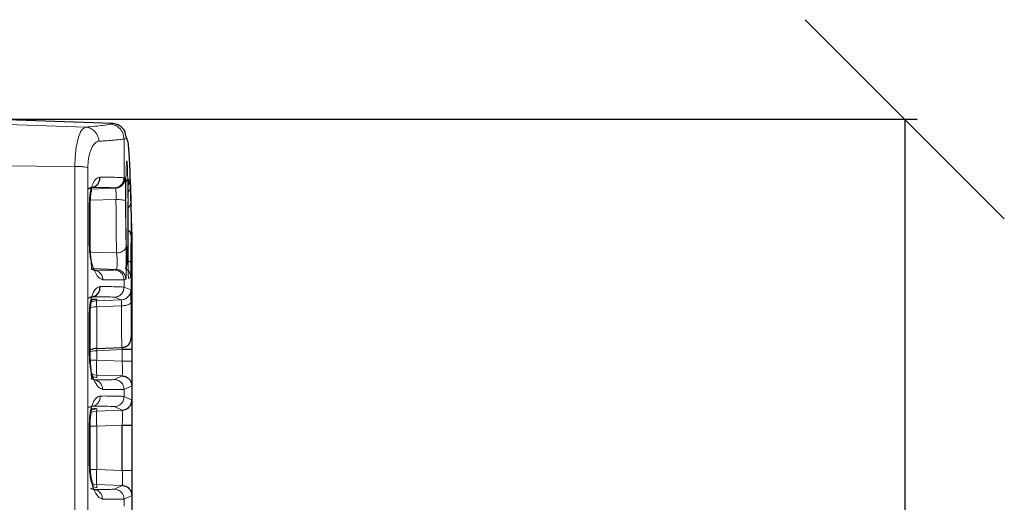
# Model space of a CAD drawing. Units: millimetres. Extents: x -650 to 25491, y -1217 to 21702.
# Drawn here: x 5657 to 5756, y 2998 to 3046 of the extents above; entities that cross this region are included whole.
import ezdxf

# ---------------------------------------------------------------- set-up
doc = ezdxf.new("R2010")
doc.units = ezdxf.units.MM
doc.layers.get('Defpoints').update_dxf_attribs({"color": 18})
doc.layers.add('IntiLED_Dimension_lines', color=7, linetype='Continuous')
doc.layers.add('Lighting_IntiLED', color=190, linetype='Continuous', lineweight=15)
doc.styles.get("Standard").update_dxf_attribs({"font": 'simplex.shx'})
doc.dimstyles.new('ISO-25', dxfattribs={"dimtxt": 2.5, "dimasz": 2.5, "dimexe": 1.25, "dimexo": 0.625, "dimtad": 1, "dimdec": 0, "dimtxsty": 'Standard', "dimblk": 'OBLIQUE', "dimcen": 2.5, "dimadec": 0, "dimazin": 0, "dimtfac": 1, "dimtdec": 0, "dimtmove": 0, "dimatfit": 3, "dimfxl": 1, "dimarcsym": 0})

# ---------------------------------------------------------------- blocks, each defined once
blk = doc.blocks.new('_Oblique')
at = {"color": 0, "linetype": 'ByBlock', "lineweight": -2}
blk.add_line((-0.5, -0.5), (0.5, 0.5), dxfattribs=at)
blk = doc.blocks.new('*D273')
at = {"layer": 'Defpoints', "color": 0, "transparency": 16777216}
for p in [(5654.017, 3036.176), (5654.017, 2816.144), (5745.572, 2816.144)]:
    blk.add_point(p, dxfattribs=at)
at = {"layer": 'IntiLED_Dimension_lines', "color": 0, "lineweight": -2, "transparency": 16777216}
for p, q in [((5654.642, 3036.176), (5746.822, 3036.176)), ((5745.572, 3036.176), (5745.572, 2816.144)), ((5654.642, 2816.144), (5746.822, 2816.144))]:
    blk.add_line(p, q, dxfattribs=at)
at = {"layer": 'IntiLED_Dimension_lines', "color": 0, "lineweight": -2, "transparency": 16777216, "xscale": 20, "yscale": 20, "zscale": 20}
for p, rotation in [((5745.572, 3036.176), 90), ((5745.572, 2816.144), 270)]:
    blk.add_blockref('_Oblique', p, dxfattribs=dict(at, rotation=rotation))
at = {"layer": 'IntiLED_Dimension_lines', "color": 0, "transparency": 16777216, "insert": (5727.447, 2926.16), "char_height": 35, "attachment_point": 5, "rotation": 90}
blk.add_mtext('220', dxfattribs=at)
blk = doc.blocks.new('IntiStark72_bottom')
at = {"layer": 'Lighting_IntiLED', "color": 0, "linetype": 'Continuous', "lineweight": 30}
for p, q in [((255.709, 289.514), (243.718, 289.933)), ((255.709, 289.514), (255.709, 289.514)), ((257.452, 285.534), (257.675, 278.96)), ((257.498, 283.824), (257.552, 283.163)), ((253.345, 282.973), (253.588, 283.058)), ((255.954, 283.032), (256.044, 283.007)), ((257.552, 283.163), (257.605, 281.644)), ((253.516, 277.223), (253.516, 281.457)), ((253.885, 274.76), (253.66, 274.856)), ((257.694, 275.167), (257.694, 268.409)), ((253.36, 271.985), (253.605, 272.072)), ((253.516, 266.162), (253.516, 270.423)), ((257.694, 268.181), (257.694, 182.483)), ((254.166, 266.91), (256.721, 267)), ((253.869, 263.748), (253.647, 263.842)), ((253.374, 260.995), (253.622, 261.084)), ((253.516, 255.104), (253.516, 259.387)), ((256.741, 254.638), (256.738, 259.195)), ((257.704, 259.196), (257.706, 254.639)), ((253.853, 252.738), (253.592, 252.846))]:
    blk.add_line(p, q, dxfattribs=at)
at = {"layer": 'Lighting_IntiLED', "color": 0, "linetype": 'Continuous', "lineweight": 0}
for p, q in [((255.709, 289.514), (243.718, 289.933)), ((253.043, 289.134), (243.718, 289.46)), ((255.471, 289.438), (255.709, 289.514)), ((256.918, 287.947), (257.156, 288.021)), ((256.918, 287.947), (256.918, 284.036)), ((251.972, 285.194), (243.718, 285.238)), ((251.972, 74.639), (251.972, 285.194)), ((253.283, 74.77), (253.283, 285.064)), ((257.008, 284.011), (256.918, 284.036)), ((257.368, 283.887), (257.498, 283.824)), ((256.044, 283.007), (253.485, 282.919)), ((256.105, 281.868), (253.528, 281.792)), ((253.428, 281.516), (253.428, 277.279)), ((253.542, 276.569), (256.157, 276.498)), ((253.797, 274.92), (256.132, 274.84)), ((256.132, 274.84), (255.954, 274.789)), ((256.918, 273.794), (257.096, 273.844)), ((256.918, 273.794), (256.918, 273.049)), ((257.584, 274.053), (257.364, 273.938)), ((257.591, 272.781), (256.918, 273.049)), ((254.166, 271.851), (253.691, 271.741)), ((254.166, 271.695), (254.166, 271.851)), ((255.954, 272.046), (256.626, 271.78)), ((256.626, 271.78), (254.166, 271.695)), ((256.647, 271.177), (254.166, 271.097)), ((254.166, 271.097), (254.166, 266.91)), ((253.428, 270.476), (253.428, 266.213)), ((254.166, 266.666), (254.154, 266.914)), ((256.743, 266.992), (256.734, 266.808)), ((256.734, 266.808), (254.166, 266.666)), ((254.166, 266.666), (254.166, 265.728)), ((256.735, 265.639), (256.734, 266.808)), ((257.699, 266.809), (257.7, 265.639)), ((253.513, 265.728), (254.166, 265.728)), ((254.166, 265.728), (256.735, 265.639)), ((254.166, 263.983), (253.667, 264.099)), ((254.166, 263.983), (254.077, 263.98)), ((254.166, 263.983), (254.166, 264.229)), ((254.166, 264.229), (256.724, 264.14)), ((256.724, 264.14), (255.954, 263.776)), ((256.918, 262.781), (257.689, 263.141)), ((256.918, 262.781), (256.918, 262.061)), ((257.69, 261.694), (256.918, 262.061)), ((255.954, 261.058), (256.725, 260.694)), ((254.166, 260.851), (253.653, 260.732)), ((254.166, 260.605), (254.166, 260.851)), ((256.725, 260.694), (254.166, 260.605)), ((253.428, 259.434), (253.428, 255.148)), ((254.166, 259.106), (253.516, 259.106)), ((256.738, 259.195), (254.166, 259.106)), ((254.166, 259.106), (254.166, 254.728)), ((253.522, 254.728), (254.166, 254.728)), ((254.166, 254.728), (256.741, 254.638)), ((254.166, 252.922), (254.166, 253.229)), ((254.166, 253.229), (256.731, 253.14)), ((256.731, 253.14), (255.954, 252.766)), ((254.166, 252.922), (253.812, 253.004)), ((254.166, 252.922), (254.077, 252.919)), ((256.918, 251.769), (257.696, 252.141)), ((256.918, 251.769), (256.918, 251.071))]:
    blk.add_line(p, q, dxfattribs=at)
at = {"layer": 'Lighting_IntiLED', "color": 0, "linetype": 'Continuous', "lineweight": 0, "flags": 128}
for points in [[(253.645, 264.342), (253.881, 264.266), (254.166, 264.229)], [(254.166, 260.605), (253.881, 260.568), (253.609, 260.477)], [(253.755, 253.301), (253.881, 253.266), (254.166, 253.229)]]:
    blk.add_lwpolyline(points, dxfattribs=at)
at = {"layer": 'Lighting_IntiLED', "color": 0, "linetype": 'Continuous', "lineweight": 30}
blk.add_arc((254.218, 265.411), 1.5, 92, 117.92567, dxfattribs=at)
at = {"layer": 'Lighting_IntiLED', "color": 0, "linetype": 'Continuous', "lineweight": 0}
for centre, radius, start, end in [((265.131, 264.978), 10.99, 176.08947, 183.91053), ((265.13, 259.856), 10.989, 176.08922, 183.91078), ((265.13, 253.978), 10.99, 176.0893, 183.9107)]:
    blk.add_arc(centre, radius, start, end, dxfattribs=at)
for points, knots in [([(251.972, 285.194), (251.99, 285.726), (252.026, 286.789), (252.289, 288.052), (252.644, 288.923), (252.91, 289.064), (253.043, 289.134)], [0, 0, 0, 0, 0.250475, 0.500257, 0.75005, 1, 1, 1, 1]), ([(253.043, 289.134), (253.703, 289.194), (255.023, 289.314), (255.322, 289.397), (255.471, 289.438)], [0, 0, 0, 0, 0.5, 1, 1, 1, 1]), ([(254.395, 287.718), (254.359, 287.922), (254.288, 288.33), (253.928, 288.785), (253.496, 289.065), (253.194, 289.111), (253.043, 289.134)], [0, 0, 0, 0, 0.279659, 0.559331, 0.779669, 1, 1, 1, 1]), ([(256.918, 287.947), (256.89, 288.161), (256.835, 288.59), (256.45, 289.074), (255.975, 289.371), (255.639, 289.416), (255.471, 289.438)], [0, 0, 0, 0, 0.27964, 0.55928, 0.779635, 1, 1, 1, 1]), ([(253.283, 285.064), (253.288, 285.251), (253.297, 285.629), (253.399, 286.32), (253.625, 287.036), (253.994, 287.592), (254.261, 287.676), (254.395, 287.718)], [0, 0, 0, 0, 0.124937, 0.251156, 0.500475, 0.750104, 1, 1, 1, 1]), ([(254.395, 287.718), (254.578, 287.73), (254.969, 287.756), (255.496, 287.794), (255.947, 287.83), (256.326, 287.864), (256.632, 287.896), (256.839, 287.925), (256.895, 287.94), (256.918, 287.947)], [0, 0, 0, 0, 0.122943, 0.26182, 0.416626, 0.542082, 0.696114, 0.870959, 1, 1, 1, 1]), ([(257.132, 277.84), (257.122, 278.38), (257.1, 279.46), (257.089, 281.428), (257.096, 283.284), (257.121, 284.788), (257.16, 285.702), (257.205, 285.881), (257.25, 285.34), (257.273, 284.446), (257.284, 283.999)], [0, 0, 0, 0, 0.125079, 0.250158, 0.375211, 0.500161, 0.625063, 0.749969, 0.874931, 1, 1, 1, 1]), ([(253.283, 285.064), (253.215, 285.082), (253.08, 285.118), (252.761, 285.159), (252.386, 285.187), (252.11, 285.192), (251.972, 285.194)], [0, 0, 0, 0, 0.250001, 0.5, 0.749993, 1, 1, 1, 1]), ([(254.492, 284.108), (254.363, 284.073), (254.105, 284.003), (253.751, 283.451), (253.537, 282.744), (253.442, 282.067), (253.433, 281.699), (253.428, 281.516)], [0, 0, 0, 0, 0.250068, 0.499967, 0.749586, 0.875406, 1, 1, 1, 1]), ([(256.918, 284.036), (256.83, 284.05), (256.649, 284.08), (255.819, 284.105), (254.916, 284.107), (254.492, 284.108)], [0, 0, 0, 0, 0.333229, 0.686876, 1, 1, 1, 1]), ([(255.954, 283.032), (256.082, 283.051), (256.337, 283.089), (256.655, 283.323), (256.877, 283.65), (256.904, 283.907), (256.918, 284.036)], [0, 0, 0, 0, 0.25001, 0.500003, 0.750013, 1, 1, 1, 1]), ([(257.008, 284.011), (257.012, 284.001), (257.02, 283.982), (257.032, 283.838), (257.042, 283.621), (257.052, 283.327), (257.06, 282.975), (257.065, 282.579), (257.069, 282.156), (257.07, 281.872), (257.07, 281.73)], [0, 0, 0, 0, 0.125143, 0.24999, 0.374914, 0.499908, 0.624793, 0.749769, 0.874781, 1, 1, 1, 1]), ([(257.284, 283.999), (257.272, 283.917), (257.253, 283.789), (257.132, 283.687), (257.089, 283.649)], [0, 0, 0, 0, 0.638155, 1, 1, 1, 1]), ([(257.284, 283.999), (257.293, 283.459), (257.311, 282.38), (257.32, 280.413), (257.315, 278.558), (257.294, 277.055), (257.26, 276.138), (257.217, 275.958), (257.171, 276.5), (257.145, 277.393), (257.132, 277.84)], [0, 0, 0, 0, 0.1251203, 0.2500694, 0.3749645, 0.4998571, 0.6248026, 0.7498522, 0.8749272, 1, 1, 1, 1]), ([(257.335, 281.643), (257.335, 281.785), (257.333, 282.069), (257.334, 282.489), (257.336, 282.881), (257.34, 283.228), (257.345, 283.516), (257.352, 283.728), (257.359, 283.865), (257.365, 283.88), (257.368, 283.887)], [0, 0, 0, 0, 0.125056, 0.250045, 0.374937, 0.499935, 0.624799, 0.749784, 0.874741, 1, 1, 1, 1]), ([(257.498, 283.824), (257.49, 283.675), (257.479, 283.488), (257.365, 283.349), (257.342, 283.32)], [0, 0, 0, 0, 0.797799, 1, 1, 1, 1]), ([(253.588, 283.058), (254.23, 283.063), (255.514, 283.072), (255.807, 283.045), (255.954, 283.032)], [0, 0, 0, 0, 0.5, 1, 1, 1, 1]), ([(256.044, 283.007), (256.05, 283.002), (256.063, 282.993), (256.08, 282.922), (256.095, 282.813), (256.105, 282.667), (256.112, 282.491), (256.114, 282.292), (256.112, 282.081), (256.108, 281.939), (256.105, 281.868)], [0, 0, 0, 0, 0.125273, 0.250766, 0.375519, 0.500632, 0.625554, 0.750003, 0.875138, 1, 1, 1, 1]), ([(257.552, 283.163), (257.539, 283.025), (257.52, 282.82), (257.381, 282.667), (257.335, 282.617)], [0, 0, 0, 0, 0.6737899, 1, 1, 1, 1]), ([(257.07, 281.73), (257.048, 281.75), (257.005, 281.79), (256.75, 281.834), (256.436, 281.862), (256.215, 281.866), (256.105, 281.868)], [0, 0, 0, 0, 0.279681, 0.559271, 0.779655, 1, 1, 1, 1]), ([(256.157, 276.498), (256.149, 276.907), (256.134, 277.707), (256.118, 279.1), (256.107, 280.5), (256.106, 281.419), (256.105, 281.868)], [0, 0, 0, 0, 0.266805, 0.522413, 0.766812, 1, 1, 1, 1]), ([(257.07, 281.73), (257.071, 281.321), (257.072, 280.503), (257.083, 279.289), (257.099, 278.138), (257.114, 277.488), (257.122, 277.162)], [0, 0, 0, 0, 0.249403, 0.499611, 0.748701, 1, 1, 1, 1]), ([(253.495, 281.433), (253.502, 281.438), (253.527, 281.454), (253.511, 281.483), (253.456, 281.505), (253.428, 281.516)], [0, 0, 0, 0, 0.168093, 0.584043, 1, 1, 1, 1]), ([(257.605, 281.644), (257.606, 281.574), (257.61, 281.433), (257.615, 281.081), (257.618, 280.65), (257.621, 280.16), (257.622, 279.643), (257.622, 279.136), (257.62, 278.664), (257.618, 278.414), (257.617, 278.29)], [0, 0, 0, 0, 0.124661, 0.249825, 0.374967, 0.499799, 0.62475, 0.749943, 0.875109, 1, 1, 1, 1]), ([(257.683, 276.991), (257.679, 277.441), (257.673, 278.341), (257.658, 278.893), (257.642, 278.721), (257.627, 277.812), (257.616, 276.309), (257.613, 274.449), (257.618, 272.474), (257.626, 271.388), (257.63, 270.845)], [0, 0, 0, 0, 0.1250675, 0.2500293, 0.3749347, 0.4998362, 0.6247874, 0.7498397, 0.8749211, 1, 1, 1, 1]), ([(257.617, 278.29), (257.614, 277.888), (257.607, 277.083), (257.605, 276.038), (257.604, 275.513)], [0, 0, 0, 0, 0.49839, 1, 1, 1, 1]), ([(253.428, 277.279), (253.435, 277.054), (253.448, 276.602), (253.551, 275.94), (253.703, 275.332), (253.957, 274.634), (254.344, 273.968), (254.646, 273.859), (254.796, 273.804)], [0, 0, 0, 0, 0.125034, 0.25053, 0.375867, 0.500979, 0.75048, 1, 1, 1, 1]), ([(253.512, 277.216), (253.513, 277.226), (253.513, 277.248), (253.457, 277.268), (253.428, 277.279)], [0, 0, 0, 0, 0.4767861, 1, 1, 1, 1]), ([(257.122, 277.162), (257.106, 277.078), (257.073, 276.91), (256.851, 276.695), (256.535, 276.541), (256.283, 276.512), (256.157, 276.498)], [0, 0, 0, 0, 0.250058, 0.50011, 0.750043, 1, 1, 1, 1]), ([(257.122, 277.162), (257.125, 277.008), (257.132, 276.701), (257.138, 276.142), (257.14, 275.567), (257.138, 275.012), (257.132, 274.524), (257.123, 274.146), (257.111, 273.895), (257.101, 273.861), (257.096, 273.844)], [0, 0, 0, 0, 0.125471, 0.250267, 0.375164, 0.500156, 0.625197, 0.750226, 0.875179, 1, 1, 1, 1]), ([(257.364, 273.938), (257.36, 273.952), (257.352, 273.98), (257.341, 274.22), (257.332, 274.583), (257.324, 275.057), (257.319, 275.601), (257.317, 276.17), (257.318, 276.726), (257.321, 277.038), (257.323, 277.194)], [0, 0, 0, 0, 0.125577, 0.250374, 0.375201, 0.500163, 0.6252, 0.750238, 0.875193, 1, 1, 1, 1]), ([(257.63, 270.845), (257.635, 270.395), (257.645, 269.494), (257.661, 268.942), (257.675, 269.115), (257.685, 270.027), (257.691, 271.531), (257.692, 273.389), (257.69, 275.362), (257.685, 276.448), (257.683, 276.991)], [0, 0, 0, 0, 0.1250766, 0.2501571, 0.3752109, 0.5001599, 0.6250587, 0.7499581, 0.8749138, 1, 1, 1, 1]), ([(256.157, 276.498), (256.167, 276.421), (256.188, 276.268), (256.21, 275.988), (256.222, 275.699), (256.223, 275.421), (256.214, 275.177), (256.194, 274.989), (256.166, 274.864), (256.143, 274.848), (256.132, 274.84)], [0, 0, 0, 0, 0.126145, 0.251011, 0.375458, 0.49974, 0.624144, 0.748935, 0.874244, 1, 1, 1, 1]), ([(255.954, 274.789), (255.824, 274.776), (255.564, 274.751), (254.444, 274.757), (253.885, 274.76)], [0, 0, 0, 0, 0.4999997, 1, 1, 1, 1]), ([(255.954, 274.789), (256.096, 274.766), (256.38, 274.719), (256.696, 274.454), (256.882, 274.13), (256.906, 273.906), (256.918, 273.794)], [0, 0, 0, 0, 0.279674, 0.559255, 0.779655, 1, 1, 1, 1]), ([(256.132, 274.84), (256.258, 274.821), (256.512, 274.782), (256.831, 274.552), (257.052, 274.227), (257.082, 273.972), (257.096, 273.844)], [0, 0, 0, 0, 0.249949, 0.499896, 0.749934, 1, 1, 1, 1]), ([(257.584, 274.053), (257.565, 274.195), (257.527, 274.479), (257.303, 274.788), (257.112, 274.889), (257.047, 274.923)], [0, 0, 0, 0, 0.397227, 0.794334, 1, 1, 1, 1]), ([(257.604, 275.513), (257.582, 275.551), (257.539, 275.626), (257.371, 275.696), (257.247, 275.716), (257.245, 275.717)], [0, 0, 0, 0, 0.4952034, 0.9902677, 1, 1, 1, 1]), ([(257.604, 275.513), (257.603, 275.311), (257.602, 274.908), (257.598, 274.439), (257.592, 274.119), (257.587, 274.075), (257.584, 274.053)], [0, 0, 0, 0, 0.250527, 0.500474, 0.750251, 1, 1, 1, 1]), ([(253.885, 274.76), (254.002, 274.742), (254.236, 274.705), (254.532, 274.486), (254.742, 274.175), (254.778, 273.928), (254.796, 273.804)], [0, 0, 0, 0, 0.2499984, 0.4999925, 0.7500059, 1, 1, 1, 1]), ([(254.796, 273.804), (255.35, 273.795), (256.504, 273.777), (256.776, 273.788), (256.918, 273.794)], [0, 0, 0, 0, 0.479911, 1, 1, 1, 1]), ([(254.509, 273.117), (254.379, 273.081), (254.119, 273.008), (253.758, 272.445), (253.54, 271.726), (253.442, 271.036), (253.433, 270.662), (253.428, 270.476)], [0, 0, 0, 0, 0.249783, 0.499407, 0.748751, 0.875008, 1, 1, 1, 1]), ([(256.918, 273.049), (256.881, 273.057), (256.779, 273.079), (256.201, 273.111), (255.151, 273.114), (254.509, 273.117)], [0, 0, 0, 0, 0.18157, 0.500048, 1, 1, 1, 1]), ([(256.918, 273.049), (256.904, 272.921), (256.875, 272.664), (256.656, 272.336), (256.336, 272.104), (256.081, 272.065), (255.954, 272.046)], [0, 0, 0, 0, 0.250004, 0.500001, 0.749995, 1, 1, 1, 1]), ([(253.605, 272.072), (254.242, 272.076), (255.517, 272.086), (255.808, 272.059), (255.954, 272.046)], [0, 0, 0, 0, 0.5, 1, 1, 1, 1]), ([(254.166, 271.851), (254.141, 271.853), (254.101, 271.857), (253.76, 271.849), (253.638, 271.846)], [0, 0, 0, 0, 0.645801, 1, 1, 1, 1]), ([(257.591, 272.781), (257.576, 272.653), (257.548, 272.396), (257.327, 272.07), (257.008, 271.838), (256.753, 271.799), (256.626, 271.78)], [0, 0, 0, 0, 0.250047, 0.500103, 0.750045, 1, 1, 1, 1]), ([(257.591, 272.781), (257.593, 272.763), (257.597, 272.728), (257.603, 272.468), (257.609, 272.085), (257.611, 271.744), (257.613, 271.574)], [0, 0, 0, 0, 0.250807, 0.500718, 0.750481, 1, 1, 1, 1]), ([(253.544, 271.001), (253.57, 271.01), (253.757, 271.073), (253.977, 271.086), (254.166, 271.097)], [0, 0, 0, 0, 0.143471, 1, 1, 1, 1]), ([(254.166, 271.695), (253.975, 271.679), (253.782, 271.663), (253.621, 271.571), (253.62, 271.571)], [0, 0, 0, 0, 0.996312, 1, 1, 1, 1]), ([(254.166, 271.097), (254.164, 271.191), (254.16, 271.378), (254.158, 271.625), (254.163, 271.668), (254.166, 271.695)], [0, 0, 0, 0, 0.280776, 0.561519, 1, 1, 1, 1]), ([(256.626, 271.78), (256.63, 271.771), (256.638, 271.754), (256.646, 271.624), (256.65, 271.433), (256.648, 271.262), (256.647, 271.177)], [0, 0, 0, 0, 0.251015, 0.500917, 0.750564, 1, 1, 1, 1]), ([(257.613, 271.574), (257.597, 271.524), (257.565, 271.423), (257.345, 271.294), (257.027, 271.202), (256.774, 271.185), (256.647, 271.177)], [0, 0, 0, 0, 0.249996, 0.500006, 0.750001, 1, 1, 1, 1]), ([(256.7, 267.036), (256.699, 267.032), (256.694, 267.02), (256.683, 267.404), (256.671, 268.188), (256.659, 269.441), (256.652, 270.539), (256.647, 271.177)], [0, 0, 0, 0, 0.106926, 0.304828, 0.537374, 0.730954, 1, 1, 1, 1]), ([(257.613, 271.574), (257.615, 271.217), (257.62, 270.502), (257.629, 269.596), (257.639, 268.858), (257.649, 268.329), (257.659, 268.027), (257.668, 267.969), (257.676, 268.138), (257.681, 268.448), (257.683, 268.603)], [0, 0, 0, 0, 0.124834, 0.250044, 0.374594, 0.499809, 0.624639, 0.749478, 0.874737, 1, 1, 1, 1]), ([(253.512, 270.419), (253.512, 270.428), (253.512, 270.447), (253.458, 270.466), (253.428, 270.476)], [0, 0, 0, 0, 0.460491, 1, 1, 1, 1]), ([(253.428, 266.213), (253.435, 265.989), (253.448, 265.541), (253.549, 264.886), (253.699, 264.287), (253.95, 263.6), (254.331, 262.947), (254.631, 262.84), (254.78, 262.787)], [0, 0, 0, 0, 0.125138, 0.250742, 0.376153, 0.501385, 0.751056, 1, 1, 1, 1]), ([(253.512, 266.157), (253.513, 266.166), (253.513, 266.185), (253.457, 266.203), (253.428, 266.213)], [0, 0, 0, 0, 0.476792, 1, 1, 1, 1]), ([(253.516, 266.568), (253.537, 266.576), (253.636, 266.616), (253.866, 266.649), (254.067, 266.66), (254.166, 266.666)], [0, 0, 0, 0, 0.1214805, 0.5680274, 1, 1, 1, 1]), ([(256.735, 265.639), (256.737, 265.537), (256.742, 265.337), (256.747, 264.963), (256.749, 264.556), (256.742, 264.283), (256.734, 264.16), (256.727, 264.147), (256.724, 264.14)], [0, 0, 0, 0, 0.129987, 0.256848, 0.500218, 0.742224, 0.869262, 1, 1, 1, 1]), ([(257.7, 265.639), (257.681, 265.639), (257.643, 265.639), (257.388, 265.639), (257.07, 265.639), (256.847, 265.639), (256.735, 265.639)], [0, 0, 0, 0, 0.279668, 0.559252, 0.779644, 1, 1, 1, 1]), ([(257.7, 265.639), (257.7, 265.313), (257.7, 264.661), (257.698, 263.838), (257.695, 263.261), (257.691, 263.181), (257.689, 263.141)], [0, 0, 0, 0, 0.2505499, 0.5002234, 0.750004, 1, 1, 1, 1]), ([(255.954, 263.776), (255.823, 263.764), (255.561, 263.739), (254.433, 263.745), (253.869, 263.748)], [0, 0, 0, 0, 0.5, 1, 1, 1, 1]), ([(253.869, 263.748), (253.986, 263.73), (254.221, 263.693), (254.518, 263.472), (254.727, 263.159), (254.762, 262.911), (254.78, 262.787)], [0, 0, 0, 0, 0.250005, 0.499993, 0.749997, 1, 1, 1, 1]), ([(255.954, 263.776), (256.096, 263.753), (256.38, 263.706), (256.696, 263.441), (256.883, 263.118), (256.906, 262.893), (256.918, 262.781)], [0, 0, 0, 0, 0.279672, 0.559247, 0.779657, 1, 1, 1, 1]), ([(254.527, 262.123), (254.395, 262.086), (254.132, 262.012), (253.765, 261.436), (253.542, 260.702), (253.442, 260.001), (253.433, 259.622), (253.428, 259.434)], [0, 0, 0, 0, 0.249903, 0.499659, 0.749114, 0.875201, 1, 1, 1, 1]), ([(253.622, 261.084), (253.745, 261.104), (253.991, 261.143), (254.294, 261.388), (254.499, 261.728), (254.518, 261.992), (254.527, 262.123)], [0, 0, 0, 0, 0.249999, 0.500002, 0.750005, 1, 1, 1, 1]), ([(256.918, 262.061), (256.874, 262.07), (256.77, 262.091), (256.267, 262.113), (255.498, 262.124), (254.808, 262.124), (254.527, 262.123)], [0, 0, 0, 0, 0.211687, 0.499875, 0.795761, 1, 1, 1, 1]), ([(254.78, 262.787), (255.339, 262.779), (256.502, 262.761), (256.776, 262.774), (256.918, 262.781)], [0, 0, 0, 0, 0.481165, 1, 1, 1, 1]), ([(256.918, 262.061), (256.9, 261.917), (256.864, 261.63), (256.609, 261.303), (256.291, 261.105), (256.066, 261.074), (255.954, 261.058)], [0, 0, 0, 0, 0.279662, 0.559237, 0.779632, 1, 1, 1, 1]), ([(253.622, 261.084), (254.254, 261.089), (255.52, 261.098), (255.809, 261.071), (255.954, 261.058)], [0, 0, 0, 0, 0.5, 1, 1, 1, 1]), ([(257.69, 261.694), (257.692, 261.654), (257.696, 261.574), (257.7, 260.995), (257.703, 260.173), (257.703, 259.522), (257.704, 259.196)], [0, 0, 0, 0, 0.250555, 0.500233, 0.75001, 1, 1, 1, 1]), ([(254.166, 260.851), (254.139, 260.853), (254.099, 260.857), (253.759, 260.849), (253.649, 260.847)], [0, 0, 0, 0, 0.675446, 1, 1, 1, 1]), ([(256.725, 260.694), (256.728, 260.687), (256.735, 260.674), (256.743, 260.55), (256.75, 260.277), (256.749, 259.87), (256.745, 259.497), (256.74, 259.297), (256.738, 259.195)], [0, 0, 0, 0, 0.1312293, 0.2585089, 0.5002371, 0.7433934, 0.8701388, 1, 1, 1, 1]), ([(253.499, 259.371), (253.504, 259.374), (253.527, 259.386), (253.51, 259.408), (253.456, 259.425), (253.428, 259.434)], [0, 0, 0, 0, 0.140272, 0.570133, 1, 1, 1, 1]), ([(253.428, 255.148), (253.435, 254.926), (253.448, 254.482), (253.547, 253.836), (253.694, 253.245), (253.941, 252.569), (254.317, 251.928), (254.615, 251.824), (254.764, 251.772)], [0, 0, 0, 0, 0.125105, 0.250679, 0.376031, 0.501256, 0.750833, 1, 1, 1, 1]), ([(253.512, 255.099), (253.513, 255.107), (253.513, 255.124), (253.457, 255.14), (253.428, 255.148)], [0, 0, 0, 0, 0.476785, 1, 1, 1, 1]), ([(256.741, 254.638), (256.743, 254.537), (256.747, 254.337), (256.752, 253.963), (256.754, 253.556), (256.748, 253.283), (256.74, 253.16), (256.734, 253.147), (256.731, 253.14)], [0, 0, 0, 0, 0.130093, 0.256992, 0.50022, 0.742355, 0.869364, 1, 1, 1, 1]), ([(257.706, 254.639), (257.687, 254.639), (257.649, 254.639), (257.394, 254.639), (257.076, 254.639), (256.852, 254.638), (256.741, 254.638)], [0, 0, 0, 0, 0.279672, 0.559253, 0.779661, 1, 1, 1, 1]), ([(257.706, 254.639), (257.706, 254.312), (257.706, 253.661), (257.704, 252.838), (257.701, 252.26), (257.698, 252.181), (257.696, 252.141)], [0, 0, 0, 0, 0.2505498, 0.5002216, 0.7500045, 1, 1, 1, 1]), ([(255.954, 252.766), (255.822, 252.753), (255.558, 252.728), (254.421, 252.734), (253.853, 252.738)], [0, 0, 0, 0, 0.5, 1, 1, 1, 1]), ([(253.853, 252.738), (253.971, 252.719), (254.206, 252.682), (254.503, 252.46), (254.712, 252.145), (254.746, 251.896), (254.764, 251.772)], [0, 0, 0, 0, 0.25, 0.500008, 0.750002, 1, 1, 1, 1]), ([(255.954, 252.766), (256.096, 252.742), (256.38, 252.696), (256.696, 252.43), (256.883, 252.106), (256.907, 251.882), (256.918, 251.769)], [0, 0, 0, 0, 0.279674, 0.559248, 0.77965, 1, 1, 1, 1]), ([(254.764, 251.772), (255.329, 251.764), (256.5, 251.748), (256.776, 251.762), (256.918, 251.769)], [0, 0, 0, 0, 0.4826, 1, 1, 1, 1])]:
    blk.add_open_spline(points, degree=3, knots=knots, dxfattribs=at)
at = {"layer": 'Lighting_IntiLED', "color": 0, "linetype": 'Continuous', "lineweight": 30}
for points, knots in [([(257.156, 288.021), (257.129, 288.235), (257.073, 288.665), (256.688, 289.149), (256.213, 289.447), (255.877, 289.492), (255.709, 289.514)], [0, 0, 0, 0, 0.279639, 0.559266, 0.779628, 1, 1, 1, 1]), ([(257.156, 288.021), (257.212, 287.914), (257.325, 287.7), (257.409, 286.256), (257.452, 285.534)], [0, 0, 0, 0, 0.5, 1, 1, 1, 1]), ([(253.588, 283.058), (253.726, 283.082), (254.003, 283.131), (254.304, 283.416), (254.476, 283.758), (254.486, 283.992), (254.492, 284.108)], [0, 0, 0, 0, 0.279621, 0.5592305, 0.7796189, 1, 1, 1, 1]), ([(257.008, 284.011), (256.99, 283.867), (256.955, 283.58), (256.7, 283.252), (256.381, 283.054), (256.156, 283.023), (256.044, 283.007)], [0, 0, 0, 0, 0.279657, 0.55924, 0.779645, 1, 1, 1, 1]), ([(253.516, 281.453), (253.519, 281.619), (253.526, 281.938), (253.574, 282.323), (253.617, 282.601), (253.66, 282.818), (253.629, 282.875), (253.61, 282.908)], [0, 0, 0, 0, 0.215661, 0.415472, 0.599626, 0.770497, 1, 1, 1, 1]), ([(257.323, 277.194), (257.327, 277.516), (257.334, 278.161), (257.339, 279.277), (257.34, 280.452), (257.337, 281.245), (257.335, 281.643)], [0, 0, 0, 0, 0.2495018, 0.4997344, 0.7486502, 1, 1, 1, 1]), ([(257.605, 281.644), (257.59, 281.507), (257.565, 281.275), (257.403, 281.103), (257.337, 281.034)], [0, 0, 0, 0, 0.594233, 1, 1, 1, 1]), ([(257.617, 278.29), (257.601, 278.397), (257.574, 278.583), (257.407, 278.721), (257.336, 278.779)], [0, 0, 0, 0, 0.578374, 1, 1, 1, 1]), ([(257.675, 278.96), (257.677, 278.784), (257.683, 278.434), (257.688, 277.512), (257.692, 276.399), (257.693, 275.578), (257.694, 275.167)], [0, 0, 0, 0, 0.250977, 0.500754, 0.750435, 1, 1, 1, 1]), ([(253.669, 274.853), (253.675, 274.931), (253.686, 275.096), (253.64, 275.605), (253.566, 276.218), (253.522, 276.782), (253.518, 277.075), (253.516, 277.219)], [0, 0, 0, 0, 0.2358112, 0.5010308, 0.755949, 0.8795651, 1, 1, 1, 1]), ([(257.054, 274.945), (257.071, 274.953), (257.14, 274.99), (257.178, 275.163), (257.219, 275.406), (257.243, 275.661), (257.263, 275.969), (257.279, 276.321), (257.293, 276.706), (257.302, 276.943), (257.306, 277.066)], [0, 0, 0, 0, 0.050852, 0.214466, 0.312873, 0.423622, 0.547149, 0.684002, 0.834992, 1, 1, 1, 1]), ([(253.605, 272.072), (253.743, 272.096), (254.019, 272.145), (254.32, 272.427), (254.491, 272.767), (254.503, 273), (254.509, 273.117)], [0, 0, 0, 0, 0.279613, 0.559216, 0.779611, 1, 1, 1, 1]), ([(253.516, 270.42), (253.519, 270.59), (253.527, 270.917), (253.577, 271.313), (253.623, 271.599), (253.669, 271.825), (253.639, 271.886), (253.621, 271.921)], [0, 0, 0, 0, 0.216046, 0.414911, 0.597653, 0.767039, 1, 1, 1, 1]), ([(256.701, 266.999), (256.762, 267.004), (256.852, 267.012), (256.979, 267.049), (257.073, 267.086), (257.165, 267.131), (257.29, 267.21), (257.478, 267.394), (257.632, 267.767), (257.665, 268.299), (257.683, 268.591)], [0, 0, 0, 0, 0.058052, 0.08486, 0.110934, 0.13947, 0.175104, 0.279808, 0.604633, 1, 1, 1, 1]), ([(257.683, 268.603), (257.684, 268.666), (257.686, 268.793), (257.688, 268.825), (257.691, 268.737), (257.694, 268.524), (257.696, 268.202), (257.698, 267.79), (257.699, 267.315), (257.699, 266.978), (257.699, 266.809)], [0, 0, 0, 0, 0.124838, 0.249993, 0.375142, 0.499992, 0.62485, 0.749998, 0.875145, 1, 1, 1, 1]), ([(253.656, 263.847), (253.663, 263.92), (253.677, 264.079), (253.635, 264.57), (253.565, 265.17), (253.522, 265.726), (253.518, 266.016), (253.516, 266.159)], [0, 0, 0, 0, 0.230575, 0.497671, 0.7543, 0.878739, 1, 1, 1, 1]), ([(257.699, 266.809), (257.68, 266.809), (257.642, 266.809), (257.387, 266.809), (257.07, 266.809), (256.846, 266.808), (256.734, 266.808)], [0, 0, 0, 0, 0.279664, 0.559243, 0.779638, 1, 1, 1, 1]), ([(256.724, 264.14), (256.867, 264.117), (257.152, 264.07), (257.468, 263.804), (257.655, 263.479), (257.678, 263.254), (257.689, 263.141)], [0, 0, 0, 0, 0.2796768, 0.5592506, 0.7796429, 1, 1, 1, 1]), ([(253.516, 259.385), (253.52, 259.559), (253.527, 259.893), (253.579, 260.299), (253.628, 260.593), (253.678, 260.83), (253.649, 260.895), (253.632, 260.933)], [0, 0, 0, 0, 0.215304, 0.413096, 0.595062, 0.762919, 1, 1, 1, 1]), ([(256.725, 260.694), (256.868, 260.717), (257.153, 260.764), (257.47, 261.031), (257.656, 261.356), (257.679, 261.581), (257.69, 261.694)], [0, 0, 0, 0, 0.279661, 0.559244, 0.779649, 1, 1, 1, 1]), ([(256.738, 259.195), (256.881, 259.196), (257.165, 259.196), (257.481, 259.196), (257.668, 259.196), (257.692, 259.196), (257.704, 259.196)], [0, 0, 0, 0, 0.2796676, 0.5592461, 0.7796497, 1, 1, 1, 1]), ([(253.822, 252.882), (253.825, 252.953), (253.83, 253.068), (253.723, 253.431), (253.629, 253.851), (253.536, 254.422), (253.523, 254.867), (253.516, 255.101)], [0, 0, 0, 0, 0.251801, 0.408153, 0.584573, 0.781689, 1, 1, 1, 1]), ([(256.731, 253.14), (256.874, 253.116), (257.159, 253.069), (257.475, 252.803), (257.662, 252.479), (257.685, 252.253), (257.696, 252.141)], [0, 0, 0, 0, 0.279671, 0.559242, 0.779648, 1, 1, 1, 1])]:
    blk.add_open_spline(points, degree=3, knots=knots, dxfattribs=at)

msp = doc.modelspace()

# ---------------------------------------------------------------- block references
at = {"layer": 'Lighting_IntiLED', "color": 161}
msp.add_blockref('IntiStark72_bottom', (5410.298, 2746.243), dxfattribs=at)

# ---------------------------------------------------------------- dimensions: what is measured, and where the dimension line sits
at = {"layer": 'IntiLED_Dimension_lines'}
dim = msp.add_linear_dim(base=(5745.572, 2816.144), p1=(5654.017, 3036.176), p2=(5654.017, 2816.144), angle=90, dimstyle='ISO-25', override={"dimtxt": 35, "dimasz": 20, "dimblk1": 'Oblique', "dimblk2": 'Oblique', "dimsah": 1}, dxfattribs=at)
dim.commit()
dim.dimension.update_dxf_attribs({"geometry": '*D273', "text_midpoint": (5727.447, 2926.16)})

doc.saveas('drawing.dxf')
